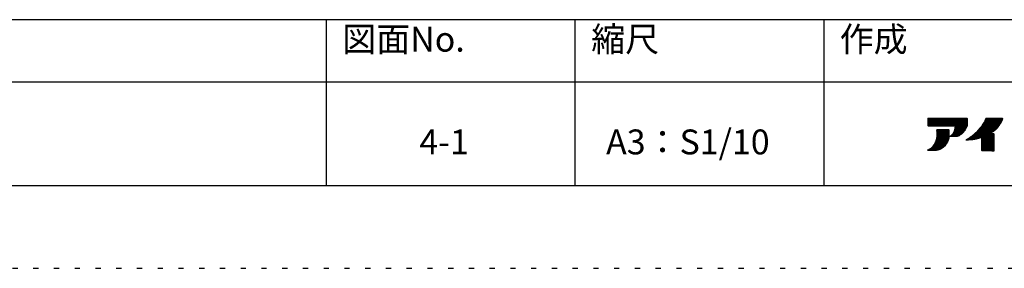
# Model space of a CAD drawing. Extents: x 4 to 4204, y 28 to 2998.
# Drawn here: x 1862 to 3049, y 28 to 328 of the extents above; entities that cross this region are included whole.
import ezdxf

# ---------------------------------------------------------------- set-up
doc = ezdxf.new("R2010")
doc.units = 0
doc.header["$LTSCALE"] = 10
doc.header["$MEASUREMENT"] = 0
doc.linetypes.add('DOT', pattern=[2.5, 0.625, -1.875])
for name, color, linetype in [('_0-A_枠線', 7, 'CONTINUOUS'), ('_0-B_図面情報', 7, 'CONTINUOUS'), ('_1-0_', 7, 'CONTINUOUS'), ('ADD_LINE', 7, 'CONTINUOUS')]:
    doc.layers.add(name, color=color, linetype=linetype)
doc.styles.get("Standard").update_dxf_attribs({"font": 'txt', "bigfont": 'bigfont.shx'})

msp = doc.modelspace()

# ---------------------------------------------------------------- linework, layer by layer
at = {"layer": '_0-A_枠線', "color": 7, "linetype": 'Continuous'}
for p, q in [((253.6, 328.4), (4103.6, 328.4)), ((2231.4, 328.4), (2231.4, 128.4)), ((2531.4, 328.4), (2531.4, 128.4)), ((2831.4, 328.4), (2831.4, 128.4)), ((253.6, 253.5), (4103.6, 253.5)), ((253.6, 128.4), (4103.6, 128.4))]:
    msp.add_line(p, q, dxfattribs=at)
at = {"layer": '_1-0_', "color": 7, "linetype": 'Continuous'}
for p, q in [((2956.7, 200.2), (2966.1, 209.5)), ((2956.7, 200.4), (2965.8, 209.5)), ((2956.7, 200.6), (2965.6, 209.5)), ((2956.7, 200.8), (2965.4, 209.5)), ((2956.7, 201), (2965.2, 209.5)), ((2956.7, 201.3), (2965, 209.5)), ((2956.7, 201.5), (2964.7, 209.5)), ((2956.7, 201.7), (2964.5, 209.5)), ((2956.7, 201.9), (2964.3, 209.5)), ((2956.7, 202.1), (2964.1, 209.5)), ((2956.7, 202.4), (2963.8, 209.5)), ((2956.7, 202.6), (2963.6, 209.5)), ((2956.7, 202.8), (2963.4, 209.5)), ((2956.7, 203), (2963.2, 209.5)), ((2956.7, 203.2), (2963, 209.5)), ((2956.7, 203.5), (2962.7, 209.5)), ((2956.7, 203.7), (2962.5, 209.5)), ((2956.7, 203.9), (2962.3, 209.5)), ((2956.7, 204.1), (2962.1, 209.5)), ((2956.7, 204.4), (2961.9, 209.5)), ((2956.7, 204.6), (2961.6, 209.5)), ((2956.7, 204.8), (2961.4, 209.5)), ((2956.7, 205), (2961.2, 209.5)), ((2956.7, 205.2), (2961, 209.5)), ((2956.7, 205.5), (2960.8, 209.5)), ((2956.7, 205.7), (2960.5, 209.5)), ((2956.7, 205.9), (2960.3, 209.5)), ((2956.7, 206.1), (2960.1, 209.5)), ((2956.7, 206.3), (2959.9, 209.5)), ((2956.7, 206.6), (2959.6, 209.5)), ((2956.7, 206.8), (2959.4, 209.5)), ((2956.7, 207), (2959.2, 209.5)), ((2956.7, 207.2), (2959, 209.5)), ((2956.7, 207.4), (2958.8, 209.5)), ((2956.7, 207.7), (2958.5, 209.5)), ((2956.7, 207.9), (2958.3, 209.5)), ((2956.7, 208.1), (2958.1, 209.5)), ((2956.7, 208.3), (2957.9, 209.5)), ((2956.7, 208.5), (2957.7, 209.5)), ((2956.7, 208.8), (2957.4, 209.5)), ((2956.7, 209), (2957.2, 209.5)), ((2956.7, 209.2), (2957, 209.5)), ((2956.7, 209.4), (2956.8, 209.5)), ((2956.8, 200), (2966.3, 209.5)), ((2957, 200), (2966.5, 209.5)), ((2957.2, 200), (2966.7, 209.5)), ((2957.5, 200), (2966.9, 209.5)), ((2957.7, 200), (2967.2, 209.5)), ((2957.9, 200), (2967.4, 209.5)), ((2958.1, 200), (2967.6, 209.5)), ((2958.3, 200), (2967.8, 209.5)), ((2958.6, 200), (2968, 209.5)), ((2958.8, 200), (2968.3, 209.5)), ((2959, 200), (2968.5, 209.5)), ((2959.2, 200), (2968.7, 209.5)), ((2959.4, 200), (2968.9, 209.5)), ((2959.7, 200), (2969.2, 209.5)), ((2959.9, 200), (2969.4, 209.5)), ((2960.1, 200), (2969.6, 209.5)), ((2960.3, 200), (2969.8, 209.5)), ((2960.6, 200), (2970, 209.5)), ((2960.8, 200), (2970.3, 209.5)), ((2961, 200), (2970.5, 209.5)), ((2961.2, 200), (2970.7, 209.5)), ((2961.4, 200), (2970.9, 209.5)), ((2961.7, 200), (2971.1, 209.5)), ((2961.9, 200), (2971.4, 209.5)), ((2962.1, 200), (2971.6, 209.5)), ((2962.3, 200), (2971.8, 209.5)), ((2962.5, 200), (2972, 209.5)), ((2962.8, 200), (2972.2, 209.5)), ((2963, 200), (2972.5, 209.5)), ((2963.2, 200), (2972.7, 209.5)), ((2963.4, 200), (2972.9, 209.5)), ((2963.6, 200), (2973.1, 209.5)), ((2963.9, 200), (2973.3, 209.5)), ((2964.1, 200), (2973.6, 209.5)), ((2964.3, 200), (2973.8, 209.5)), ((2964.5, 200), (2974, 209.5)), ((2964.8, 200), (2974.2, 209.5)), ((2965, 200), (2974.5, 209.5)), ((2965.2, 200), (2974.7, 209.5)), ((2965.4, 200), (2974.9, 209.5)), ((2965.6, 200), (2975.1, 209.5)), ((2965.9, 200), (2975.3, 209.5)), ((2966.1, 200), (2975.6, 209.5)), ((2966.3, 200), (2975.8, 209.5)), ((2966.5, 200), (2976, 209.5)), ((2966.7, 200), (2976.2, 209.5)), ((2967, 200), (2976.4, 209.5)), ((2967.2, 200), (2976.7, 209.5)), ((2967.4, 200), (2976.9, 209.5)), ((2967.6, 200), (2977.1, 209.5)), ((2967.8, 200), (2977.3, 209.5)), ((2968.1, 200), (2977.5, 209.5)), ((2968.3, 200), (2977.8, 209.5)), ((2968.5, 200), (2978, 209.5)), ((2968.7, 200), (2978.2, 209.5)), ((2968.9, 200), (2978.4, 209.5)), ((2969.2, 200), (2978.7, 209.5)), ((2969.4, 200), (2978.9, 209.5)), ((2969.6, 200), (2979.1, 209.5)), ((2969.8, 200), (2979.3, 209.5)), ((2970.1, 200), (2979.5, 209.5)), ((2970.3, 200), (2979.8, 209.5)), ((2970.5, 200), (2980, 209.5)), ((2970.7, 200), (2980.2, 209.5)), ((2970.9, 200), (2980.4, 209.5)), ((2971.2, 200), (2980.6, 209.5)), ((2971.4, 200), (2980.9, 209.5)), ((2971.6, 200), (2981.1, 209.5)), ((2971.8, 200), (2981.3, 209.5)), ((2972, 200), (2981.5, 209.5)), ((2972.3, 200), (2981.7, 209.5)), ((2972.5, 200), (2982, 209.5)), ((2972.7, 200), (2982.2, 209.5)), ((2972.9, 200), (2982.4, 209.5)), ((2973.1, 200), (2982.6, 209.5)), ((2973.4, 200), (2982.9, 209.5)), ((2973.6, 200), (2983.1, 209.5)), ((2973.8, 200), (2983.3, 209.5)), ((2974, 200), (2983.5, 209.5)), ((2974.3, 200), (2983.7, 209.5)), ((2974.5, 200), (2984, 209.5)), ((2974.7, 200), (2984.2, 209.5)), ((2974.9, 200), (2984.4, 209.5)), ((2975.1, 200), (2984.6, 209.5)), ((2975.4, 200), (2984.8, 209.5)), ((2975.6, 200), (2985.1, 209.5)), ((2975.8, 200), (2985.3, 209.5)), ((2976, 200), (2985.5, 209.5)), ((2976.2, 200), (2985.7, 209.5)), ((2976.5, 200), (2985.9, 209.5)), ((2976.7, 200), (2986.2, 209.5)), ((2976.9, 200), (2986.4, 209.5)), ((2977.1, 200), (2986.6, 209.5)), ((2977.3, 200), (2986.8, 209.5)), ((2977.6, 200), (2987, 209.5)), ((2977.8, 200), (2987.3, 209.5)), ((2978, 200), (2987.5, 209.5)), ((2978.2, 200), (2987.7, 209.5)), ((2978.5, 200), (2987.9, 209.5)), ((2978.7, 200), (2988.2, 209.5)), ((2978.9, 200), (2988.4, 209.5)), ((2979.1, 200), (2988.6, 209.5)), ((2979.3, 200), (2988.8, 209.5)), ((2979.6, 200), (2989, 209.5)), ((2979.8, 200), (2989.3, 209.5)), ((2980, 200), (2989.5, 209.5)), ((2980.2, 200), (2989.7, 209.5)), ((2980.4, 200), (2989.9, 209.5)), ((2980.7, 200), (2990.1, 209.5)), ((2980.9, 200), (2990.4, 209.5)), ((2981.1, 200), (2990.6, 209.5)), ((2981.3, 200), (2990.8, 209.5)), ((2981.5, 200), (2991, 209.5)), ((2981.8, 200), (2991.2, 209.5)), ((2982, 200), (2991.5, 209.5)), ((2982.2, 200), (2991.7, 209.5)), ((2982.4, 200), (2991.9, 209.5)), ((2982.6, 200), (2992.1, 209.5)), ((2982.9, 200), (2992.4, 209.5)), ((2983.1, 200), (2992.6, 209.5)), ((2983.3, 200), (2992.8, 209.5)), ((2983.5, 200), (2993, 209.5)), ((2983.7, 187.4), (3004.6, 208.3)), ((2983.8, 200), (2993.2, 209.5)), ((2984, 200), (2993.5, 209.5)), ((2984, 187.4), (3004.6, 208.1)), ((2984.2, 200), (2993.7, 209.5)), ((2984.2, 187.4), (3004.6, 207.9)), ((2984.4, 200), (2993.9, 209.5)), ((2984.4, 187.4), (3004.6, 207.7)), ((2984.6, 200), (2994.1, 209.5)), ((2984.6, 187.4), (3004.6, 207.5)), ((2984.8, 187.4), (3004.6, 207.2)), ((2984.9, 200), (2994.3, 209.5)), ((2985.1, 200), (2994.6, 209.5)), ((2985.1, 187.4), (3004.6, 207)), ((2985.3, 200), (2994.8, 209.5)), ((2985.3, 187.4), (3004.6, 206.8)), ((2985.5, 200), (2995, 209.5)), ((2985.5, 187.4), (3004.6, 206.6)), ((2985.7, 200), (2995.2, 209.5)), ((2985.7, 187.4), (3004.6, 206.3)), ((2985.9, 187.4), (3004.6, 206.1)), ((2986, 200), (2995.4, 209.5)), ((2986.2, 200), (2995.7, 209.5)), ((2986.2, 187.4), (3004.6, 205.9)), ((2986.4, 200), (2995.9, 209.5)), ((2986.4, 187.4), (3004.6, 205.7)), ((2986.6, 200), (2996.1, 209.5)), ((2986.6, 187.4), (3004.6, 205.5)), ((2986.7, 190.6), (3004.6, 208.6)), ((2986.8, 200), (2996.3, 209.5)), ((2986.8, 187.4), (3004.6, 205.2)), ((2987, 187.4), (3004.6, 205)), ((2987.1, 200), (2996.6, 209.5)), ((2987.2, 191.3), (3004.6, 208.8)), ((2987.3, 200), (2996.8, 209.5)), ((2987.3, 187.4), (3004.6, 204.8)), ((2987.5, 200), (2997, 209.5)), ((2987.5, 191.8), (3004.6, 209)), ((2987.5, 187.4), (3004.6, 204.6)), ((2987.7, 200), (2997.2, 209.5)), ((2987.7, 192.3), (3004.6, 209.2)), ((2987.7, 187.4), (3004.6, 204.4)), ((2987.9, 192.7), (3004.6, 209.4)), ((2987.9, 187.4), (3004.6, 204.1)), ((2988, 200), (2997.4, 209.5)), ((2988.1, 193.1), (3004.5, 209.5)), ((2988.1, 187.4), (3004.6, 203.9)), ((2988.2, 200), (2997.7, 209.5)), ((2988.3, 193.5), (3004.3, 209.5)), ((2988.4, 193.9), (3004.1, 209.5)), ((2988.4, 200), (2997.9, 209.5)), ((2988.4, 187.4), (3004.6, 203.7)), ((2988.5, 194.2), (3003.8, 209.5)), ((2988.6, 194.5), (3003.6, 209.5)), ((2988.6, 200), (2998.1, 209.5)), ((2988.6, 187.4), (3004.6, 203.5)), ((2988.7, 194.8), (3003.4, 209.5)), ((2988.8, 195.1), (3003.2, 209.5)), ((2988.8, 200), (2998.3, 209.5)), ((2988.8, 187.4), (3004.6, 203.3)), ((2988.9, 195.4), (3003, 209.5)), ((2988.9, 195.7), (3002.7, 209.5)), ((2989, 196), (3002.5, 209.5)), ((2989, 187.4), (3004.6, 203)), ((2989.1, 196.3), (3002.3, 209.5)), ((2989.1, 196.6), (3002.1, 209.5)), ((2989.1, 200), (2998.5, 209.5)), ((2989.2, 196.8), (3001.9, 209.5)), ((2989.2, 197.1), (3001.6, 209.5)), ((2989.2, 197.4), (3001.4, 209.5)), ((2989.3, 197.6), (3001.2, 209.5)), ((2989.3, 197.9), (3001, 209.5)), ((2989.3, 198.1), (3000.7, 209.5)), ((2989.3, 200), (2998.8, 209.5)), ((2989.3, 187.4), (3004.6, 202.8)), ((2989.4, 198.4), (3000.5, 209.5)), ((2989.4, 198.6), (3000.3, 209.5)), ((2989.4, 198.9), (3000.1, 209.5)), ((2989.4, 199.1), (2999.9, 209.5)), ((2989.4, 199.3), (2999.6, 209.5)), ((2989.4, 199.6), (2999.4, 209.5)), ((2989.5, 199.8), (2999.2, 209.5)), ((2989.5, 200), (2999, 209.5)), ((2989.5, 187.4), (3004.6, 202.6)), ((2989.7, 187.4), (3004.6, 202.3)), ((2989.9, 187.4), (3004.6, 202.1)), ((2990.1, 187.4), (3004.5, 201.8)), ((3005.9, 183.3), (3032.1, 209.5)), ((3006.1, 183.3), (3032.4, 209.5)), ((3006.3, 183.3), (3032.6, 209.5)), ((3006.5, 183.3), (3032.8, 209.5)), ((3006.8, 183.3), (3033, 209.5)), ((3007, 183.3), (3033.2, 209.5)), ((3007.2, 183.3), (3033.5, 209.5)), ((3007.5, 183.3), (3033.7, 209.5)), ((3007.7, 183.4), (3033.9, 209.5)), ((3008, 183.4), (3034.1, 209.5)), ((3008.2, 183.4), (3034.3, 209.5)), ((3008.4, 183.4), (3034.6, 209.5)), ((3008.7, 183.4), (3034.8, 209.5)), ((3008.9, 183.5), (3035, 209.5)), ((3009.2, 183.5), (3035.2, 209.5)), ((3009.4, 183.5), (3035.4, 209.5)), ((3009.7, 183.5), (3035.7, 209.5)), ((3009.9, 183.6), (3035.9, 209.5)), ((3010.2, 183.6), (3036.1, 209.5)), ((3010.4, 183.6), (3036.3, 209.5)), ((3010.7, 183.7), (3036.6, 209.5)), ((3010.9, 183.7), (3036.8, 209.5)), ((3011.2, 183.7), (3037, 209.5)), ((3011.5, 183.8), (3037.2, 209.5)), ((3011.7, 183.8), (3037.4, 209.5)), ((3012, 183.9), (3037.7, 209.5)), ((3012.3, 183.9), (3037.9, 209.5)), ((3012.5, 184), (3038.1, 209.5)), ((3012.8, 184), (3038.3, 209.5)), ((3013.1, 184.1), (3038.5, 209.5)), ((3013.3, 184.1), (3038.8, 209.5)), ((3013.6, 184.2), (3039, 209.5)), ((3013.9, 184.2), (3039.2, 209.5)), ((3014.2, 184.3), (3039.4, 209.5)), ((3014.5, 184.4), (3039.6, 209.5)), ((3014.8, 184.4), (3039.9, 209.5)), ((3015, 184.5), (3040.1, 209.5)), ((3015.3, 184.6), (3040.3, 209.5)), ((3015.6, 184.6), (3040.5, 209.5)), ((3015.9, 184.7), (3040.7, 209.5)), ((3016.2, 184.8), (3041, 209.5)), ((3016.5, 184.9), (3041.2, 209.5)), ((3016.6, 194.2), (3031.9, 209.5)), ((3016.8, 184.9), (3041.4, 209.5)), ((3017.1, 185), (3041.6, 209.5)), ((3017.4, 185.1), (3041.9, 209.5)), ((3017.7, 185.2), (3042.1, 209.5)), ((3018.1, 185.3), (3042.3, 209.5)), ((3018.4, 185.4), (3042.5, 209.5)), ((3018.6, 196.5), (3031.7, 209.5)), ((3018.7, 185.5), (3042.7, 209.5)), ((3019, 185.6), (3043, 209.5)), ((3019.3, 185.7), (3043.2, 209.5)), ((3019.7, 185.8), (3043.4, 209.5)), ((3019.7, 197.8), (3031.5, 209.5)), ((3020, 185.9), (3043.6, 209.5)), ((3020.3, 186), (3043.8, 209.5)), ((3020.5, 198.8), (3031.2, 209.5)), ((3020.7, 186.2), (3044.1, 209.5)), ((3021, 186.3), (3044.3, 209.5)), ((3021.2, 199.7), (3031, 209.5)), ((3021.4, 186.4), (3044.5, 209.5)), ((3021.5, 183.9), (3047.2, 209.5)), ((3021.5, 184.1), (3046.9, 209.5)), ((3021.5, 184.4), (3046.7, 209.5)), ((3021.5, 184.6), (3046.5, 209.5)), ((3021.5, 184.8), (3046.3, 209.5)), ((3021.5, 185), (3046.1, 209.5)), ((3021.5, 185.2), (3045.8, 209.5)), ((3021.5, 185.5), (3045.6, 209.5)), ((3021.5, 185.7), (3045.4, 209.5)), ((3021.5, 185.9), (3045.2, 209.5)), ((3021.5, 186.1), (3044.9, 209.5)), ((3021.5, 186.3), (3044.7, 209.5)), ((3021.5, 183.7), (3047.1, 209.2)), ((3021.5, 183.5), (3047, 208.9)), ((3021.5, 183.2), (3046.9, 208.6)), ((3021.5, 183), (3046.8, 208.2)), ((3021.5, 182.8), (3046.6, 207.9)), ((3021.5, 182.6), (3046.5, 207.5)), ((3021.5, 182.4), (3046.3, 207.2)), ((3021.5, 182.1), (3046.2, 206.8)), ((3021.5, 181.9), (3046, 206.4)), ((3021.7, 200.5), (3030.8, 209.5)), ((3022.2, 201.2), (3030.6, 209.5)), ((3022.7, 201.9), (3030.4, 209.5)), ((3023.1, 202.5), (3030.1, 209.5)), ((3023.5, 203.1), (3029.9, 209.5)), ((3023.9, 203.7), (3029.7, 209.5)), ((3024.2, 204.2), (3029.5, 209.5)), ((3024.5, 204.8), (3029.3, 209.5)), ((3024.8, 205.3), (3029, 209.5)), ((3025.1, 205.8), (3028.8, 209.5)), ((3025.3, 206.3), (3028.6, 209.5)), ((3025.6, 206.7), (3028.4, 209.5)), ((3025.8, 207.2), (3028.2, 209.5)), ((3026, 207.6), (3027.9, 209.5)), ((3026.2, 208.1), (3027.7, 209.5)), ((3026.4, 208.5), (3027.5, 209.5)), ((3026.6, 208.9), (3027.3, 209.5)), ((3026.8, 209.3), (3027, 209.5)), ((3030.8, 191), (3045.8, 206)), ((3031.2, 191.1), (3045.6, 205.6)), ((3031.5, 191.2), (3045.4, 205.2)), ((3031.9, 191.4), (3045.2, 204.7)), ((3032.3, 191.6), (3044.9, 204.2)), ((3032.8, 191.8), (3044.7, 203.7)), ((3033.2, 192.1), (3044.3, 203.2)), ((3033.7, 192.3), (3044, 202.6)), ((3034.3, 192.7), (3043.6, 202)), ((2957.9, 170.7), (2982.5, 195.2)), ((2958.2, 170.7), (2982.5, 195)), ((2958.4, 170.7), (2982.5, 194.8)), ((2958.6, 170.7), (2982.5, 194.5)), ((2958.8, 170.7), (2982.5, 194.3)), ((2959, 170.7), (2982.5, 194.1)), ((2959.3, 170.7), (2982.5, 193.9)), ((2959.5, 170.7), (2982.5, 193.7)), ((2959.7, 170.7), (2982.5, 193.4)), ((2959.9, 170.7), (2982.5, 193.2)), ((2960.1, 170.7), (2982.5, 193)), ((2960.4, 170.7), (2982.5, 192.8)), ((2960.6, 170.7), (2982.5, 192.6)), ((2960.8, 170.7), (2982.5, 192.3)), ((2961, 170.7), (2982.5, 192.1)), ((2961.2, 170.7), (2982.5, 191.9)), ((2961.5, 170.7), (2982.5, 191.7)), ((2961.7, 170.7), (2982.5, 191.5)), ((2961.9, 170.7), (2982.5, 191.2)), ((2962.1, 170.7), (2982.5, 191)), ((2962.3, 170.7), (2982.5, 190.8)), ((2962.6, 170.7), (2982.5, 190.6)), ((2962.7, 175.7), (2982.5, 195.4)), ((2962.8, 170.7), (2982.5, 190.4)), ((2963, 170.7), (2982.5, 190.1)), ((2963.2, 170.7), (2982.5, 189.9)), ((2963.6, 176.8), (2982.5, 195.7)), ((2964.1, 177.5), (2982.3, 195.7)), ((2964.5, 178.1), (2982.1, 195.7)), ((2964.8, 178.6), (2981.9, 195.7)), ((2965, 179.1), (2981.7, 195.7)), ((2965.2, 179.5), (2981.4, 195.7)), ((2965.4, 180), (2981.2, 195.7)), ((2965.6, 180.4), (2981, 195.7)), ((2965.8, 180.8), (2980.8, 195.7)), ((2965.9, 181.1), (2980.5, 195.7)), ((2966.1, 181.5), (2980.3, 195.7)), ((2966.2, 181.8), (2980.1, 195.7)), ((2966.3, 182.2), (2979.9, 195.7)), ((2966.4, 182.5), (2979.7, 195.7)), ((2966.5, 182.8), (2979.4, 195.7)), ((2966.6, 183.1), (2979.2, 195.7)), ((2966.7, 183.4), (2979, 195.7)), ((2966.8, 183.7), (2978.8, 195.7)), ((2966.8, 184), (2978.6, 195.7)), ((2966.9, 184.3), (2978.3, 195.7)), ((2967, 184.6), (2978.1, 195.7)), ((2967, 184.9), (2977.9, 195.7)), ((2967.1, 185.2), (2977.7, 195.7)), ((2967.2, 185.4), (2977.5, 195.7)), ((2967.2, 185.7), (2977.2, 195.7)), ((2967.3, 186), (2977, 195.7)), ((2967.3, 186.2), (2976.8, 195.7)), ((2967.3, 186.5), (2976.6, 195.7)), ((2967.4, 186.8), (2976.3, 195.7)), ((2967.4, 187), (2976.1, 195.7)), ((2967.4, 187.3), (2975.9, 195.7)), ((2967.5, 187.5), (2975.7, 195.7)), ((2967.5, 187.7), (2975.5, 195.7)), ((2967.5, 188), (2975.2, 195.7)), ((2967.5, 188.2), (2975, 195.7)), ((2967.5, 188.4), (2974.8, 195.7)), ((2967.5, 188.6), (2974.6, 195.7)), ((2967.5, 188.8), (2974.4, 195.7)), ((2967.5, 189.1), (2974.1, 195.7)), ((2967.5, 189.3), (2973.9, 195.7)), ((2967.5, 189.5), (2973.7, 195.7)), ((2967.5, 189.7), (2973.5, 195.7)), ((2967.5, 189.9), (2973.3, 195.7)), ((2967.5, 190.2), (2973, 195.7)), ((2967.5, 190.4), (2972.8, 195.7)), ((2967.5, 190.6), (2972.6, 195.7)), ((2967.5, 190.8), (2972.4, 195.7)), ((2967.5, 191.1), (2972.2, 195.7)), ((2967.5, 191.3), (2971.9, 195.7)), ((2967.5, 191.5), (2971.7, 195.7)), ((2967.5, 191.7), (2971.5, 195.7)), ((2967.5, 191.9), (2971.3, 195.7)), ((2967.5, 192.2), (2971, 195.7)), ((2967.5, 192.4), (2970.8, 195.7)), ((2967.5, 192.6), (2970.6, 195.7)), ((2967.5, 192.8), (2970.4, 195.7)), ((2967.5, 193), (2970.2, 195.7)), ((2967.5, 193.3), (2969.9, 195.7)), ((2967.5, 193.5), (2969.7, 195.7)), ((2967.5, 193.7), (2969.5, 195.7)), ((2967.5, 193.9), (2969.3, 195.7)), ((2967.5, 194.1), (2969.1, 195.7)), ((2967.5, 194.4), (2968.8, 195.7)), ((2967.5, 194.6), (2968.6, 195.7)), ((2967.5, 194.8), (2968.4, 195.7)), ((2967.5, 195), (2968.2, 195.7)), ((2967.5, 195.3), (2968, 195.7)), ((2967.5, 195.5), (2967.7, 195.7)), ((2967.5, 195.7), (2967.5, 195.7)), ((2990.4, 187.4), (3004.4, 201.5)), ((2990.6, 187.4), (3004.4, 201.2)), ((2990.8, 187.4), (3004.3, 200.9)), ((2991, 187.4), (3004.2, 200.6)), ((2991.2, 187.4), (3004.1, 200.3)), ((2991.5, 187.5), (3004, 200)), ((2991.8, 187.5), (3003.9, 199.6)), ((2992.1, 187.6), (3003.7, 199.3)), ((2992.4, 187.7), (3003.6, 198.9)), ((2992.7, 187.8), (3003.4, 198.5)), ((2993.1, 187.9), (3003.2, 198.1)), ((2993.4, 188.1), (3003, 197.7)), ((2993.8, 188.2), (3002.8, 197.2)), ((2994.2, 188.4), (3002.5, 196.7)), ((2994.7, 188.7), (3002.2, 196.2)), ((2995.2, 188.9), (3001.9, 195.6)), ((2995.7, 189.3), (3001.4, 195)), ((2996.4, 189.7), (3000.9, 194.2)), ((2997.4, 190.4), (3000.1, 193.2)), ((3005.4, 183.2), (3012.3, 190.1)), ((3005.6, 183.3), (3014.6, 192.2)), ((3021.5, 176), (3036.5, 190.9)), ((3021.5, 176.2), (3036.3, 190.9)), ((3021.5, 176.4), (3036.1, 190.9)), ((3021.5, 176.6), (3035.9, 190.9)), ((3021.5, 176.8), (3035.6, 190.9)), ((3021.5, 177.1), (3035.4, 190.9)), ((3021.5, 177.3), (3035.2, 190.9)), ((3021.5, 177.5), (3035, 190.9)), ((3021.5, 177.7), (3034.8, 190.9)), ((3021.5, 177.9), (3034.5, 190.9)), ((3021.5, 178.2), (3034.3, 190.9)), ((3021.5, 178.4), (3034.1, 190.9)), ((3021.5, 178.6), (3033.9, 190.9)), ((3021.5, 178.8), (3033.7, 190.9)), ((3021.5, 179.1), (3033.4, 190.9)), ((3021.5, 179.3), (3033.2, 190.9)), ((3021.5, 179.5), (3033, 190.9)), ((3021.5, 179.7), (3032.8, 190.9)), ((3021.5, 179.9), (3032.5, 190.9)), ((3021.5, 180.2), (3032.3, 190.9)), ((3021.5, 180.4), (3032.1, 190.9)), ((3021.5, 180.6), (3031.9, 190.9)), ((3021.5, 180.8), (3031.7, 190.9)), ((3021.5, 181), (3031.4, 190.9)), ((3021.5, 181.3), (3031.2, 190.9)), ((3021.5, 181.5), (3031, 190.9)), ((3021.5, 181.7), (3030.8, 190.9)), ((3021.5, 175.7), (3036.5, 190.7)), ((3021.5, 175.5), (3036.5, 190.4)), ((3021.5, 175.3), (3036.5, 190.2)), ((3021.5, 175.1), (3036.5, 190)), ((3034.9, 193.1), (3043.2, 201.3)), ((3035.6, 193.5), (3042.6, 200.6)), ((3036.4, 194.2), (3041.9, 199.6)), ((3037.6, 195.1), (3040.9, 198.4)), ((2963.4, 170.7), (2982.5, 189.7)), ((2963.6, 170.7), (2982.5, 189.5)), ((2963.9, 170.7), (2982.5, 189.3)), ((2964.1, 170.7), (2982.5, 189)), ((2964.3, 170.6), (2982.5, 188.8)), ((2964.5, 170.6), (2982.5, 188.6)), ((2964.7, 170.6), (2982.5, 188.4)), ((2965, 170.6), (2982.5, 188.2)), ((2965.2, 170.6), (2982.5, 187.9)), ((2965.4, 170.6), (2982.5, 187.7)), ((2965.6, 170.7), (2982.5, 187.5)), ((2965.9, 170.7), (2982.4, 187.3)), ((2966.1, 170.7), (2982.4, 187)), ((2966.3, 170.7), (2982.4, 186.7)), ((2966.6, 170.7), (2982.3, 186.5)), ((2966.8, 170.8), (2982.3, 186.2)), ((2967.1, 170.8), (2982.2, 185.9)), ((2967.4, 170.8), (2982.2, 185.6)), ((2967.6, 170.9), (2982.1, 185.4)), ((2967.9, 170.9), (2982, 185.1)), ((2968.2, 171), (2982, 184.8)), ((2968.5, 171.1), (2981.9, 184.5)), ((2968.8, 171.1), (2981.8, 184.2)), ((2969.1, 171.2), (2981.7, 183.8)), ((2969.4, 171.3), (2981.6, 183.5)), ((2969.7, 171.4), (2981.5, 183.2)), ((2970, 171.5), (2981.4, 182.9)), ((2970.4, 171.6), (2981.2, 182.5)), ((2970.7, 171.8), (2981.1, 182.2)), ((2971.1, 171.9), (2980.9, 181.8)), ((2971.5, 172.1), (2980.8, 181.4)), ((2971.9, 172.3), (2980.6, 181)), ((2972.3, 172.5), (2980.4, 180.5)), ((2972.8, 172.7), (2980.1, 180.1)), ((2973.3, 173), (2979.9, 179.6)), ((2973.8, 173.3), (2979.5, 179)), ((2974.5, 173.8), (2979.1, 178.4)), ((2982.6, 187.4), (2982.7, 187.5)), ((2982.8, 187.4), (2983.1, 187.7)), ((2983.1, 187.4), (2983.5, 187.9)), ((2983.3, 187.4), (2984, 188.2)), ((2983.5, 187.4), (2984.7, 188.6)), ((3002.4, 183.3), (3002.5, 183.4)), ((3002.6, 183.3), (3002.9, 183.6)), ((3002.8, 183.3), (3003.4, 183.9)), ((3003, 183.3), (3003.9, 184.2)), ((3003.2, 183.3), (3004.4, 184.5)), ((3003.4, 183.3), (3005, 184.8)), ((3003.6, 183.3), (3005.5, 185.2)), ((3003.9, 183.3), (3006.1, 185.5)), ((3004.1, 183.2), (3006.8, 186)), ((3004.3, 183.2), (3007.5, 186.4)), ((3004.5, 183.2), (3008.2, 186.9)), ((3004.7, 183.2), (3009, 187.5)), ((3005, 183.2), (3009.9, 188.2)), ((3005.2, 183.2), (3011, 189)), ((3021.5, 174.9), (3036.5, 189.8)), ((3021.5, 174.6), (3036.5, 189.6)), ((3021.5, 174.4), (3036.5, 189.3)), ((3021.5, 174.2), (3036.5, 189.1)), ((3021.5, 174), (3036.5, 188.9)), ((3021.5, 173.7), (3036.5, 188.7)), ((3021.5, 173.5), (3036.5, 188.5)), ((3021.5, 173.3), (3036.5, 188.2)), ((3021.5, 173.1), (3036.5, 188)), ((3021.5, 172.9), (3036.5, 187.8)), ((3021.5, 172.6), (3036.5, 187.6)), ((3021.5, 172.4), (3036.5, 187.4)), ((3021.5, 172.2), (3036.5, 187.1)), ((3021.5, 172), (3036.5, 186.9)), ((3021.5, 171.8), (3036.5, 186.7)), ((3021.5, 171.5), (3036.5, 186.5)), ((3021.5, 171.3), (3036.5, 186.3)), ((3021.5, 171.1), (3036.5, 186)), ((3021.5, 170.9), (3036.5, 185.8)), ((3021.5, 170.7), (3036.5, 185.6)), ((3021.5, 170.4), (3036.5, 185.4)), ((3021.5, 170.2), (3036.5, 185.1)), ((3021.5, 170), (3036.5, 184.9)), ((3021.7, 170), (3036.5, 184.7)), ((3022, 170), (3036.5, 184.5)), ((3022.2, 170), (3036.5, 184.3)), ((3022.4, 170), (3036.5, 184)), ((3022.6, 170), (3036.5, 183.8)), ((3022.8, 170), (3036.5, 183.6)), ((3023.1, 170), (3036.5, 183.4)), ((3023.3, 170), (3036.5, 183.2)), ((3023.5, 170), (3036.5, 182.9)), ((3023.7, 170), (3036.5, 182.7)), ((3023.9, 170), (3036.5, 182.5)), ((3024.2, 170), (3036.5, 182.3)), ((3024.4, 170), (3036.5, 182.1)), ((3024.6, 170), (3036.5, 181.8)), ((3024.8, 170), (3036.5, 181.6)), ((3025, 170), (3036.5, 181.4)), ((3025.3, 170), (3036.5, 181.2)), ((3025.5, 170), (3036.5, 180.9)), ((3025.7, 170), (3036.5, 180.7)), ((3025.9, 170), (3036.5, 180.5)), ((3026.2, 170), (3036.5, 180.3)), ((3026.4, 170), (3036.5, 180.1)), ((3026.6, 170), (3036.5, 179.8)), ((3026.8, 170), (3036.5, 179.6)), ((3027, 170), (3036.5, 179.4)), ((3027.3, 170), (3036.5, 179.2)), ((3027.5, 170), (3036.5, 179)), ((3027.7, 170), (3036.5, 178.7)), ((3027.9, 170), (3036.5, 178.5)), ((3028.1, 170), (3036.5, 178.3)), ((3028.4, 170), (3036.5, 178.1)), ((2956.2, 170.7), (2956.5, 171.1)), ((2956.4, 170.7), (2957, 171.3)), ((2956.6, 170.7), (2957.5, 171.6)), ((2956.8, 170.7), (2958, 171.9)), ((2957.1, 170.7), (2958.5, 172.2)), ((2957.3, 170.7), (2959.1, 172.6)), ((2957.5, 170.7), (2959.9, 173.1)), ((2957.7, 170.7), (2960.9, 173.9)), ((2975.3, 174.4), (2978.5, 177.5)), ((3028.6, 170), (3036.5, 177.9)), ((3028.8, 170), (3036.5, 177.6)), ((3029, 170), (3036.5, 177.4)), ((3029.2, 170), (3036.5, 177.2)), ((3029.5, 170), (3036.5, 177)), ((3029.7, 170), (3036.5, 176.7)), ((3029.9, 170), (3036.5, 176.5)), ((3030.1, 170), (3036.5, 176.3)), ((3030.4, 170), (3036.5, 176.1)), ((3030.6, 170), (3036.5, 175.9)), ((3030.8, 170), (3036.5, 175.6)), ((3031, 170), (3036.5, 175.4)), ((3031.2, 170), (3036.5, 175.2)), ((3031.5, 170), (3036.5, 175)), ((3031.7, 170), (3036.5, 174.8)), ((3031.9, 170), (3036.5, 174.5)), ((3032.1, 170), (3036.5, 174.3)), ((3032.3, 170), (3036.5, 174.1)), ((3032.6, 170), (3036.5, 173.9)), ((3032.8, 170), (3036.5, 173.7)), ((3033, 170), (3036.5, 173.4)), ((3033.2, 170), (3036.5, 173.2)), ((3033.4, 170), (3036.5, 173)), ((3033.7, 170), (3036.5, 172.8)), ((3033.9, 170), (3036.5, 172.6)), ((3034.1, 170), (3036.5, 172.3)), ((3034.3, 170), (3036.5, 172.1)), ((3034.6, 170), (3036.5, 171.9)), ((3034.8, 170), (3036.5, 171.7)), ((3035, 170), (3036.5, 171.4)), ((3035.2, 170), (3036.5, 171.2)), ((3035.4, 170), (3036.5, 171)), ((3035.7, 170), (3036.5, 170.8)), ((3035.9, 170), (3036.5, 170.6)), ((3036.1, 170), (3036.5, 170.3)), ((3036.3, 170), (3036.5, 170.1))]:
    msp.add_line(p, q, dxfattribs=at)
at = {"layer": 'ADD_LINE', "color": 7, "linetype": 'DOT'}
msp.add_line((3.6, 28.4), (4203.6, 28.4), dxfattribs=at)

# ---------------------------------------------------------------- texts
at = {"layer": '_0-B_図面情報', "color": 7}
for s, p in [('図面No.', (2251, 289.8)), ('縮尺', (2551, 289.8)), ('作成', (2850.4, 289.8)), ('4-1', (2343.9, 165.9)), ('A3：S1/10', (2568.9, 165.9))]:
    msp.add_text(s, height=30, dxfattribs=at).set_placement(p)

doc.saveas('drawing.dxf')
